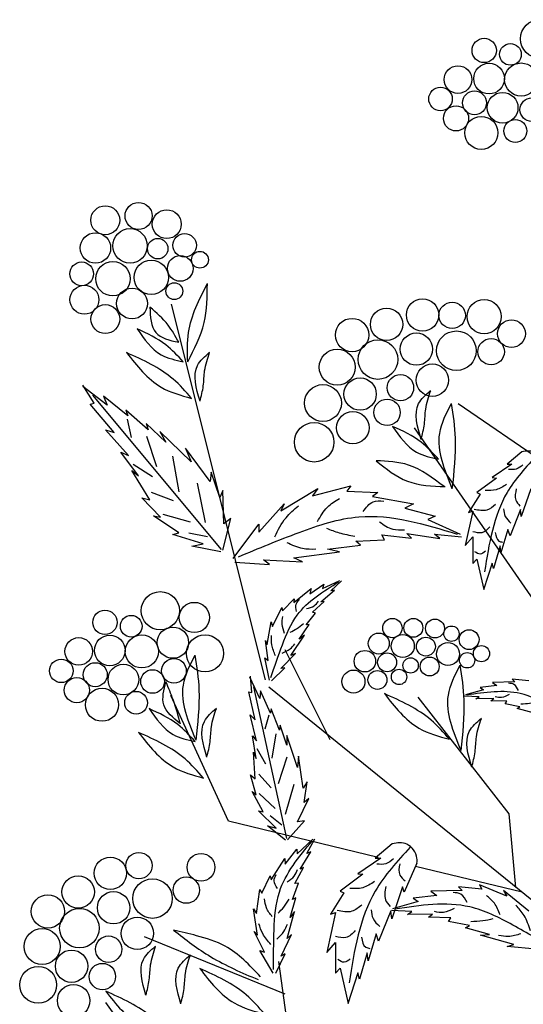
# Model space of a CAD drawing. Units: millimetres. Extents: x 49.8 to 125, y 50 to 135.
# Drawn here: x 71.2 to 79.5, y 113.3 to 129.4 of the extents above; entities that cross this region are included whole.
import ezdxf

# ---------------------------------------------------------------- set-up
doc = ezdxf.new("R2010")
doc.units = ezdxf.units.MM
doc.layers.add('Z_Pflanzebene', color=7, linetype='Continuous')
doc.layers.add('Z_Pflanzen', color=7, linetype='Continuous')

# ---------------------------------------------------------------- blocks, each defined once
blk = doc.blocks.new('Z_Gehölz_')
at = {"layer": 'Z_Pflanzebene', "lineweight": 30}
for p, q in [((-21.465, 32.864), (-23.009, 39.035)), ((-16.728, 36.32), (-18.304, 37.398)), ((-16.656, 33.583), (-19.018, 37.005)), ((-20.406, 31.874), (-21.142, 33.356)), ((-16.517, 28.774), (-21.411, 32.74)), ((-22.073, 30.54), (-23.022, 32.604)), ((-17.463, 30.661), (-18.959, 32.58)), ((-17.358, 29.448), (-17.463, 30.661)), ((-19.614, 29.944), (-22.073, 30.54)), ((-17.254, 29.372), (-19.001, 29.795)), ((-20.823, 25.136), (-21.247, 28.235)), ((-23.628, 26.916), (-24.085, 27.562))]:
    blk.add_line(p, q, dxfattribs=at)
at = {"layer": 'Z_Pflanzebene', "color": 74, "lineweight": 30, "true_color": 0x44a009}
for p, q in [((-24.279, 37.41), (-24.463, 37.704)), ((-24.065, 37.374), (-24.467, 37.681)), ((-24.342, 37.395), (-24.279, 37.41)), ((-23.948, 36.927), (-24.342, 37.395)), ((-22.188, 35.006), (-24.298, 37.538)), ((-24.128, 37.524), (-24.065, 37.374)), ((-23.724, 37.203), (-24.128, 37.524)), ((-23.758, 37.292), (-23.724, 37.203)), ((-23.39, 36.973), (-23.758, 37.292)), ((-23.736, 37.148), (-23.674, 36.846)), ((-23.426, 37.077), (-23.39, 36.973)), ((-23.103, 36.766), (-23.426, 37.077)), ((-24.091, 36.973), (-23.948, 36.927)), ((-23.716, 36.547), (-24.091, 36.973)), ((-23.198, 36.941), (-23.103, 36.766)), ((-22.685, 36.447), (-23.198, 36.941)), ((-23.422, 36.869), (-23.256, 36.37)), ((-23.549, 36.215), (-23.839, 36.603)), ((-23.839, 36.603), (-23.716, 36.547)), ((-22.374, 36.12), (-22.78, 36.672)), ((-22.78, 36.672), (-22.685, 36.447)), ((-17.257, 36.607), (-17.499, 36.406)), ((-23.638, 36.408), (-23.323, 36.206)), ((-22.99, 36.539), (-22.89, 35.954)), ((-17.421, 36.406), (-17.744, 36.185)), ((-17.499, 36.406), (-17.421, 36.406)), ((-23.662, 36.301), (-23.549, 36.215)), ((-23.367, 35.821), (-23.662, 36.301)), ((-22.358, 36.274), (-22.374, 36.12)), ((-22.216, 35.859), (-22.358, 36.274)), ((-22.588, 36.094), (-22.457, 35.447)), ((-17.672, 36.179), (-17.995, 35.94)), ((-17.744, 36.185), (-17.672, 36.179)), ((-23.344, 35.948), (-22.982, 35.808)), ((-22.167, 35.974), (-22.216, 35.859)), ((-22.152, 35.427), (-22.167, 35.974)), ((-21.215, 35.637), (-20.608, 36.005)), ((-20.695, 35.886), (-20.067, 36.049)), ((-20.608, 36.005), (-20.695, 35.886)), ((-20.067, 36.049), (-20.132, 35.962)), ((-20.132, 35.962), (-19.622, 35.94)), ((-19.622, 35.94), (-19.709, 35.875)), ((-17.995, 35.94), (-17.941, 35.916)), ((-17.111, 36), (-17.266, 35.546)), ((-23.191, 35.534), (-23.494, 35.854)), ((-23.494, 35.854), (-23.367, 35.821)), ((-19.709, 35.875), (-19.037, 35.756)), ((-17.941, 35.916), (-18.132, 35.612)), ((-21.573, 35.291), (-21.161, 35.756)), ((-21.161, 35.756), (-21.215, 35.637)), ((-19.037, 35.756), (-19.178, 35.681)), ((-19.178, 35.681), (-18.68, 35.551)), ((-18.061, 35.636), (-18.186, 35.069)), ((-18.132, 35.612), (-18.061, 35.636)), ((-17.278, 35.66), (-17.451, 35.23)), ((-17.266, 35.546), (-17.278, 35.66)), ((-23.303, 35.555), (-23.191, 35.534)), ((-22.89, 35.278), (-23.303, 35.555)), ((-23.152, 35.586), (-22.702, 35.458)), ((-22.166, 34.992), (-22.033, 35.516)), ((-22.033, 35.516), (-22.152, 35.427)), ((-18.68, 35.551), (-18.799, 35.496)), ((-18.799, 35.496), (-18.268, 35.258)), ((-22.988, 35.25), (-22.89, 35.278)), ((-22.723, 35.278), (-22.416, 35.22)), ((-21.995, 34.858), (-21.573, 35.421)), ((-21.573, 35.421), (-21.573, 35.291)), ((-17.487, 35.331), (-17.601, 34.949)), ((-17.451, 35.23), (-17.487, 35.331)), ((-22.491, 35.1), (-22.988, 35.25)), ((-19.98, 35.139), (-19.514, 35.161)), ((-19.904, 35.074), (-19.98, 35.139)), ((-19.557, 35.247), (-19.07, 35.193)), ((-19.514, 35.161), (-19.557, 35.247)), ((-19.146, 35.269), (-18.604, 35.183)), ((-19.07, 35.193), (-19.146, 35.269)), ((-18.691, 35.258), (-18.246, 35.215)), ((-18.604, 35.183), (-18.691, 35.258)), ((-18.186, 35.069), (-18.061, 35.212)), ((-18.061, 35.212), (-18.061, 34.776)), ((-22.673, 35.061), (-22.491, 35.1)), ((-22.199, 34.966), (-22.673, 35.061)), ((-20.999, 34.869), (-20.251, 34.966)), ((-20.446, 35.009), (-19.904, 35.074)), ((-20.251, 34.966), (-20.446, 35.009)), ((-17.613, 35.063), (-17.72, 34.692)), ((-17.601, 34.949), (-17.613, 35.063)), ((-21.97, 34.797), (-21.399, 34.76)), ((-21.497, 34.836), (-20.858, 34.804)), ((-21.399, 34.76), (-21.497, 34.836)), ((-20.858, 34.804), (-20.999, 34.869)), ((-18.061, 34.776), (-17.995, 34.848)), ((-17.995, 34.848), (-17.881, 34.346)), ((-17.744, 34.782), (-17.887, 34.34)), ((-17.72, 34.692), (-17.744, 34.782)), ((-20.528, 34.366), (-20.244, 34.496)), ((-20.393, 34.326), (-20.219, 34.489)), ((-21.001, 34.134), (-20.716, 34.362)), ((-20.735, 34.278), (-20.507, 34.433)), ((-20.716, 34.362), (-20.735, 34.278)), ((-20.558, 34.146), (-20.332, 34.334)), ((-20.507, 34.433), (-20.528, 34.366)), ((-20.332, 34.334), (-20.393, 34.326)), ((-21.185, 33.994), (-20.997, 34.191)), ((-20.997, 34.191), (-21.001, 34.134)), ((-20.695, 33.973), (-20.501, 34.15)), ((-20.501, 34.15), (-20.558, 34.146)), ((-21.353, 33.741), (-21.197, 34.051)), ((-21.197, 34.051), (-21.185, 33.994)), ((-21.436, 33.444), (-21.37, 33.818)), ((-21.37, 33.818), (-21.353, 33.741)), ((-20.8, 33.765), (-20.645, 33.96)), ((-20.645, 33.96), (-20.695, 33.973)), ((-20.912, 33.532), (-20.748, 33.773)), ((-20.748, 33.773), (-20.8, 33.765)), ((-21.423, 33.178), (-21.465, 33.508)), ((-21.465, 33.508), (-21.436, 33.444)), ((-21.051, 33.26), (-20.826, 33.595)), ((-20.826, 33.595), (-20.912, 33.532)), ((-21.475, 33.224), (-21.423, 33.178)), ((-21.398, 32.855), (-21.475, 33.224)), ((-21.214, 33.048), (-20.975, 33.294)), ((-20.975, 33.294), (-21.051, 33.26)), ((-21.365, 32.844), (-21.149, 33.06)), ((-21.149, 33.06), (-21.214, 33.048)), ((-21.556, 32.553), (-21.721, 32.909)), ((-21.69, 32.655), (-21.711, 32.922)), ((-17.414, 32.872), (-17.374, 32.831)), ((-17.143, 32.844), (-17.414, 32.872)), ((-21.117, 30.253), (-21.657, 32.749)), ((-17.885, 32.7), (-18.184, 32.615)), ((-17.67, 32.769), (-17.943, 32.738)), ((-17.943, 32.738), (-17.885, 32.7)), ((-17.374, 32.831), (-17.738, 32.819)), ((-17.738, 32.819), (-17.67, 32.769)), ((-21.739, 32.667), (-21.69, 32.655)), ((-21.636, 32.204), (-21.739, 32.667)), ((-21.545, 32.679), (-21.556, 32.553)), ((-21.383, 32.313), (-21.545, 32.679)), ((-17.96, 32.582), (-18.199, 32.594)), ((-18.012, 32.549), (-17.96, 32.582)), ((-17.718, 32.553), (-18.012, 32.549)), ((-17.764, 32.519), (-17.718, 32.553)), ((-21.374, 32.387), (-21.383, 32.313)), ((-21.236, 32.036), (-21.374, 32.387)), ((-17.502, 32.51), (-17.764, 32.519)), ((-17.532, 32.468), (-17.502, 32.51)), ((-17.287, 32.42), (-17.532, 32.468)), ((-17.332, 32.392), (-17.287, 32.42)), ((-17.05, 32.316), (-17.332, 32.392)), ((-21.614, 31.86), (-21.718, 32.287)), ((-21.718, 32.287), (-21.636, 32.204)), ((-21.411, 32.28), (-21.477, 32.05)), ((-21.224, 32.119), (-21.236, 32.036)), ((-21.113, 31.79), (-21.224, 32.119)), ((-21.678, 31.942), (-21.614, 31.86)), ((-21.618, 31.572), (-21.678, 31.942)), ((-21.296, 31.975), (-21.361, 31.573)), ((-21.116, 31.945), (-21.113, 31.79)), ((-20.941, 31.42), (-21.116, 31.945)), ((-21.61, 31.736), (-21.466, 31.484)), ((-21.664, 31.672), (-21.618, 31.572)), ((-21.634, 31.236), (-21.664, 31.672)), ((-21.118, 31.593), (-21.259, 31.156)), ((-20.925, 31.61), (-20.941, 31.42)), ((-20.845, 31.084), (-20.925, 31.61)), ((-21.617, 30.975), (-21.71, 31.304)), ((-21.71, 31.304), (-21.634, 31.236)), ((-21.573, 31.315), (-21.374, 31.089)), ((-21.001, 31.143), (-21.144, 30.652)), ((-20.779, 31.184), (-20.845, 31.084)), ((-20.83, 30.849), (-20.779, 31.184)), ((-21.686, 31.03), (-21.617, 30.975)), ((-21.502, 30.692), (-21.686, 31.03)), ((-21.571, 30.997), (-21.308, 30.748)), ((-20.941, 30.529), (-20.755, 30.91)), ((-20.755, 30.91), (-20.83, 30.849)), ((-21.579, 30.708), (-21.502, 30.692)), ((-21.291, 30.426), (-21.579, 30.708)), ((-21.387, 30.632), (-21.197, 30.481)), ((-21.431, 30.465), (-21.291, 30.426)), ((-21.139, 30.229), (-21.431, 30.465)), ((-21.107, 30.235), (-20.828, 30.547)), ((-20.828, 30.547), (-20.941, 30.529)), ((-20.946, 30.002), (-20.686, 30.246)), ((-20.786, 30.007), (-20.657, 30.248)), ((-19.384, 30.165), (-19.664, 29.931)), ((-21.14, 29.831), (-20.949, 30.082)), ((-20.949, 30.082), (-20.946, 30.002)), ((-20.899, 29.752), (-20.723, 30.038)), ((-20.723, 30.038), (-20.786, 30.007)), ((-21.375, 29.577), (-21.149, 29.929)), ((-21.149, 29.929), (-21.14, 29.831)), ((-20.984, 29.514), (-20.839, 29.777)), ((-20.839, 29.777), (-20.899, 29.752)), ((-19.574, 29.931), (-19.948, 29.675)), ((-19.664, 29.931), (-19.574, 29.931)), ((-18.979, 29.848), (-19.187, 29.371)), ((-21.524, 29.358), (-21.391, 29.641)), ((-21.391, 29.641), (-21.375, 29.577)), ((-19.865, 29.668), (-20.239, 29.392)), ((-19.948, 29.675), (-19.865, 29.668)), ((-21.023, 29.25), (-20.925, 29.519)), ((-20.925, 29.519), (-20.984, 29.514)), ((-19.215, 29.461), (-19.394, 28.935)), ((-19.187, 29.371), (-19.215, 29.461)), ((-18.297, 29.461), (-18.239, 29.403)), ((-17.915, 29.422), (-18.297, 29.461)), ((-17.504, 29.305), (-17.954, 29.493)), ((-17.954, 29.493), (-17.915, 29.422)), ((-21.614, 29.022), (-21.557, 29.415)), ((-21.557, 29.415), (-21.524, 29.358)), ((-20.177, 29.364), (-20.398, 29.011)), ((-20.239, 29.392), (-20.177, 29.364)), ((-18.655, 29.316), (-19.04, 29.273)), ((-18.239, 29.403), (-18.752, 29.387)), ((-18.752, 29.387), (-18.655, 29.316)), ((-17.144, 29.063), (-17.556, 29.403)), ((-17.556, 29.403), (-17.504, 29.305)), ((-21.059, 28.956), (-20.968, 29.278)), ((-20.968, 29.278), (-21.023, 29.25)), ((-18.957, 29.22), (-19.378, 29.1)), ((-19.04, 29.273), (-18.957, 29.22)), ((-21.595, 28.669), (-21.661, 29.099)), ((-21.661, 29.099), (-21.614, 29.022)), ((-21.11, 28.61), (-20.988, 29.056)), ((-20.988, 29.056), (-21.059, 28.956)), ((-20.315, 29.039), (-20.461, 28.382)), ((-20.398, 29.011), (-20.315, 29.039)), ((-19.408, 29.067), (-19.609, 28.569)), ((-19.394, 28.935), (-19.408, 29.067)), ((-19.064, 29.054), (-19.399, 29.07)), ((-19.136, 29.007), (-19.064, 29.054)), ((-18.724, 29.013), (-19.136, 29.007)), ((-18.789, 28.965), (-18.724, 29.013)), ((-18.42, 28.952), (-18.789, 28.965)), ((-18.462, 28.893), (-18.42, 28.952)), ((-18.117, 28.826), (-18.462, 28.893)), ((-18.181, 28.786), (-18.117, 28.826)), ((-21.142, 27.697), (-23.454, 28.64)), ((-21.484, 28.385), (-21.65, 28.728)), ((-21.65, 28.728), (-21.595, 28.669)), ((-21.209, 28.321), (-21.04, 28.675)), ((-21.04, 28.675), (-21.11, 28.61)), ((-19.651, 28.686), (-19.782, 28.243)), ((-19.609, 28.569), (-19.651, 28.686)), ((-17.785, 28.679), (-18.181, 28.786)), ((-17.934, 28.668), (-17.785, 28.679)), ((-17.389, 28.515), (-17.934, 28.668)), ((-20.461, 28.382), (-20.315, 28.548)), ((-20.315, 28.548), (-20.315, 28.043)), ((-17.5, 28.481), (-17.389, 28.515)), ((-17.021, 28.436), (-17.5, 28.481)), ((-21.557, 28.416), (-21.484, 28.385)), ((-21.338, 28.044), (-21.557, 28.416)), ((-21.298, 28.044), (-21.143, 28.358)), ((-21.143, 28.358), (-21.209, 28.321)), ((-19.796, 28.375), (-19.921, 27.946)), ((-19.782, 28.243), (-19.796, 28.375)), ((-20.315, 28.043), (-20.239, 28.126)), ((-20.239, 28.126), (-20.108, 27.545)), ((-19.948, 28.05), (-20.114, 27.538)), ((-19.921, 27.946), (-19.948, 28.05))]:
    blk.add_line(p, q, dxfattribs=at)
for centre, radius in [((-16.966, 43.396), 0.314), ((-17.875, 43.205), 0.2), ((-17.444, 43.141), 0.178), ((-18.305, 42.727), 0.227), ((-17.795, 42.742), 0.252), ((-17.269, 42.727), 0.272), ((-18.592, 42.408), 0.193), ((-18.034, 42.344), 0.197), ((-17.572, 42.264), 0.252), ((-17.093, 42.232), 0.194), ((-18.337, 42.089), 0.207), ((-17.922, 41.85), 0.272), ((-17.364, 41.882), 0.187), ((-24.096, 40.415), 0.238), ((-23.55, 40.486), 0.222), ((-23.087, 40.351), 0.237), ((-24.258, 39.959), 0.25), ((-23.689, 39.994), 0.283), ((-22.794, 40.003), 0.193), ((-23.235, 39.948), 0.168), ((-22.865, 39.623), 0.211), ((-22.542, 39.766), 0.138), ((-24.484, 39.534), 0.195), ((-23.971, 39.454), 0.283), ((-23.341, 39.476), 0.283), ((-24.439, 39.109), 0.237), ((-22.963, 39.25), 0.138), ((-23.657, 39.047), 0.253), ((-24.095, 38.791), 0.237), ((-18.887, 38.858), 0.266), ((-18.401, 38.852), 0.217), ((-17.876, 38.831), 0.281), ((-19.478, 38.704), 0.266), ((-20.044, 38.529), 0.274), ((-17.427, 38.551), 0.228), ((-18.988, 38.297), 0.266), ((-18.332, 38.271), 0.325), ((-19.619, 38.125), 0.325), ((-17.761, 38.255), 0.217), ((-20.288, 38), 0.295), ((-18.726, 37.787), 0.266), ((-19.25, 37.663), 0.217), ((-20.522, 37.411), 0.303), ((-19.912, 37.558), 0.266), ((-19.47, 37.258), 0.217), ((-20.032, 37.005), 0.266), ((-20.666, 36.767), 0.325), ((-23.193, 33.998), 0.314), ((-24.102, 33.807), 0.2), ((-22.634, 33.887), 0.249), ((-23.671, 33.743), 0.178), ((-19.382, 33.713), 0.159), ((-19.038, 33.717), 0.155), ((-18.683, 33.705), 0.155), ((-22.985, 33.473), 0.257), ((-18.413, 33.621), 0.126), ((-18.123, 33.523), 0.163), ((-24.532, 33.329), 0.227), ((-24.022, 33.345), 0.252), ((-23.496, 33.329), 0.272), ((-22.459, 33.297), 0.305), ((-19.606, 33.459), 0.172), ((-19.212, 33.418), 0.189), ((-18.832, 33.409), 0.155), ((-19.834, 33.169), 0.176), ((-18.47, 33.286), 0.189), ((-17.92, 33.292), 0.133), ((-24.819, 33.01), 0.193), ((-22.969, 33.01), 0.203), ((-19.469, 33.15), 0.155), ((-19.083, 33.099), 0.126), ((-18.77, 33.082), 0.155), ((-18.155, 33.183), 0.126), ((-24.261, 32.947), 0.197), ((-23.799, 32.867), 0.252), ((-23.32, 32.835), 0.194), ((-20.021, 32.834), 0.189), ((-19.628, 32.861), 0.155), ((-19.273, 32.91), 0.126), ((-24.564, 32.692), 0.207), ((-24.15, 32.453), 0.272), ((-23.591, 32.485), 0.187), ((-24.013, 29.684), 0.266), ((-23.543, 29.809), 0.217), ((-22.524, 29.782), 0.228), ((-24.541, 29.376), 0.266), ((-22.766, 29.407), 0.217), ((-23.321, 29.268), 0.325), ((-25.039, 29.056), 0.274), ((-23.96, 29.117), 0.266), ((-24.521, 28.781), 0.325), ((-23.57, 28.696), 0.266), ((-25.132, 28.48), 0.295), ((-24.041, 28.436), 0.217), ((-24.65, 28.156), 0.266), ((-24.144, 27.986), 0.217), ((-25.198, 27.85), 0.303), ((-24.617, 27.591), 0.266)]:
    blk.add_circle(centre, radius, dxfattribs=at)
for points in [[(-22.743, 38.086), (-22.729, 38.571), (-22.42, 39.378)], [(-22.743, 38.086), (-22.473, 38.732), (-22.42, 39.378)], [(-22.891, 38.409), (-23.066, 38.692), (-23.363, 38.988)], [(-23.363, 38.988), (-23.268, 38.571), (-22.891, 38.409)], [(-22.817, 38.089), (-23.103, 38.368), (-23.572, 38.63)], [(-23.572, 38.63), (-23.178, 38.205), (-22.817, 38.089)], [(-22.679, 37.488), (-22.982, 37.804), (-23.747, 38.239)], [(-23.747, 38.239), (-23.18, 37.672), (-22.679, 37.488)], [(-22.541, 37.442), (-22.581, 38.029), (-22.384, 38.246)], [(-22.541, 37.442), (-22.487, 37.693), (-22.465, 37.941), (-22.384, 38.242)], [(-18.911, 36.814), (-18.951, 37.401), (-18.754, 37.618)], [(-18.911, 36.814), (-18.857, 37.065), (-18.835, 37.313), (-18.753, 37.614)], [(-18.624, 36.488), (-18.91, 36.767), (-19.379, 37.028)], [(-19.379, 37.028), (-18.985, 36.603), (-18.624, 36.488)], [(-18.533, 36.038), (-19.117, 36.392), (-19.648, 36.463)], [(-19.648, 36.463), (-19.135, 36.127), (-18.515, 36.038)], [(-17.003, 36.561), (-17.499, 35.94), (-17.87, 34.639)], [(-17.238, 36.398), (-17.348, 36.327), (-17.474, 36.321)], [(-17.507, 36.075), (-17.677, 35.987), (-17.858, 35.976)], [(-17.348, 36.003), (-17.354, 35.817), (-17.288, 35.719)], [(-20.611, 35.463), (-20.448, 35.701), (-20.253, 35.842)], [(-19.861, 35.626), (-19.698, 35.789), (-19.525, 35.8)], [(-21.313, 35.213), (-21.129, 35.527), (-20.923, 35.722)], [(-17.688, 35.746), (-17.83, 35.653), (-18.039, 35.664)], [(-17.556, 35.675), (-17.529, 35.549), (-17.436, 35.439)], [(-21.908, 34.885), (-20.915, 35.284), (-19.931, 35.541), (-18.317, 35.257)], [(-19.593, 35.459), (-19.377, 35.339), (-19.182, 35.329)], [(-20.464, 35.355), (-20.258, 35.279), (-19.998, 35.225)], [(-17.781, 35.379), (-17.913, 35.28), (-18.061, 35.297)], [(-17.693, 35.286), (-17.633, 35.143), (-17.573, 35.127)], [(-21.117, 35.121), (-20.857, 35.024), (-20.64, 35.013)], [(-17.852, 34.979), (-17.94, 34.93), (-18.028, 34.968)], [(-21.378, 32.9), (-21.188, 33.44), (-20.945, 33.926), (-20.261, 34.475)], [(-20.954, 33.985), (-20.962, 34.107), (-20.906, 34.181)], [(-20.792, 34.033), (-20.668, 34.078), (-20.595, 34.153)], [(-21.153, 33.625), (-21.192, 33.775), (-21.179, 33.903)], [(-21.058, 33.646), (-20.955, 33.702), (-20.841, 33.788)], [(-21.3, 33.255), (-21.362, 33.44), (-21.367, 33.591)], [(-21.194, 33.301), (-21.063, 33.372), (-20.982, 33.455)], [(-22.867, 32.145), (-23.135, 32.454), (-23.103, 32.827)], [(-23.103, 32.827), (-22.989, 32.543), (-22.867, 32.137)], [(-19.513, 32.636), (-18.946, 32.069), (-18.445, 31.885)], [(-18.445, 31.885), (-18.748, 32.201), (-19.513, 32.636)], [(-23.376, 32.389), (-22.982, 31.965), (-22.621, 31.849)], [(-22.621, 31.849), (-22.907, 32.128), (-23.376, 32.389)], [(-22.429, 31.593), (-22.469, 32.18), (-22.272, 32.397)], [(-22.429, 31.593), (-22.375, 31.844), (-22.353, 32.092), (-22.272, 32.393)], [(-18.079, 31.427), (-18.119, 32.014), (-17.921, 32.231)], [(-18.079, 31.427), (-18.025, 31.678), (-18.002, 31.926), (-17.921, 32.227)], [(-23.551, 31.999), (-22.984, 31.432), (-22.483, 31.248)], [(-22.483, 31.248), (-22.786, 31.564), (-23.551, 31.999)], [(-21.333, 28.1), (-21.325, 28.756), (-21.238, 29.373), (-20.697, 30.218)], [(-19.09, 30.111), (-19.664, 29.392), (-20.094, 27.884)], [(-19.362, 29.922), (-19.489, 29.84), (-19.635, 29.833)], [(-19.261, 29.84), (-19.261, 29.655), (-19.172, 29.56)], [(-21.27, 29.432), (-21.324, 29.562), (-21.289, 29.663)], [(-21.112, 29.544), (-20.994, 29.638), (-20.942, 29.746)], [(-19.674, 29.548), (-19.87, 29.446), (-20.08, 29.433)], [(-19.489, 29.465), (-19.496, 29.249), (-19.42, 29.135)], [(-21.354, 28.97), (-21.451, 29.118), (-21.484, 29.261)], [(-21.259, 29.027), (-21.167, 29.126), (-21.075, 29.26)], [(-19.883, 29.167), (-20.048, 29.059), (-20.29, 29.072)], [(-19.731, 29.084), (-19.699, 28.938), (-19.591, 28.811)], [(-21.378, 28.513), (-21.512, 28.692), (-21.574, 28.854)], [(-21.28, 28.603), (-21.164, 28.727), (-21.107, 28.847)], [(-21.549, 27.982), (-22.128, 28.486), (-22.597, 28.657), (-22.975, 28.75)], [(-22.975, 28.75), (-22.363, 28.311), (-21.588, 27.937)], [(-19.991, 28.741), (-20.144, 28.627), (-20.315, 28.646)], [(-23.429, 27.682), (-23.469, 28.269), (-23.272, 28.486)], [(-23.429, 27.682), (-23.375, 27.933), (-23.352, 28.181), (-23.271, 28.482)], [(-19.89, 28.634), (-19.82, 28.469), (-19.75, 28.45)], [(-22.856, 27.539), (-22.897, 28.126), (-22.699, 28.343)], [(-22.856, 27.539), (-22.802, 27.79), (-22.78, 28.038), (-22.699, 28.339)], [(-20.074, 28.278), (-20.175, 28.221), (-20.277, 28.265)], [(-22.545, 28.119), (-21.979, 27.552), (-21.478, 27.368)], [(-21.478, 27.368), (-21.781, 27.684), (-22.545, 28.119)], [(-24.09, 27.747), (-23.523, 27.181), (-23.023, 26.996)]]:
    blk.add_spline(points, degree=3, dxfattribs=at)
for points, knots in [([(-18.398, 36.003), (-18.525, 36.31), (-18.724, 36.793), (-18.497, 37.242), (-18.412, 37.404)], [0, 0, 0, 0, 0.972124, 1.526146, 1.526146, 1.526146, 1.526146]), ([(-18.398, 36.003), (-18.367, 36.28), (-18.314, 36.749), (-18.381, 37.214), (-18.412, 37.404)], [0, 0, 0, 0, 0.868112, 1.468124, 1.468124, 1.468124, 1.468124]), ([(-16.908, 36.334), (-16.906, 36.358), (-16.9, 36.463), (-17.032, 36.64), (-17.184, 36.625), (-17.257, 36.607)], [0, 0, 0, 0, 0.160852, 0.70796, 1.182489, 1.182489, 1.182489, 1.182489]), ([(-22.606, 31.869), (-22.733, 32.176), (-22.932, 32.658), (-22.705, 33.107), (-22.619, 33.27)], [0, 0, 0, 0, 0.972124, 1.526146, 1.526146, 1.526146, 1.526146]), ([(-22.606, 31.869), (-22.574, 32.146), (-22.521, 32.614), (-22.589, 33.08), (-22.619, 33.27)], [0, 0, 0, 0, 0.868112, 1.468124, 1.468124, 1.468124, 1.468124]), ([(-18.255, 31.702), (-18.382, 32.009), (-18.581, 32.492), (-18.354, 32.941), (-18.269, 33.103)], [0, 0, 0, 0, 0.972124, 1.526146, 1.526146, 1.526146, 1.526146]), ([(-18.255, 31.702), (-18.224, 31.979), (-18.171, 32.448), (-18.238, 32.913), (-18.269, 33.103)], [0, 0, 0, 0, 0.868112, 1.468124, 1.468124, 1.468124, 1.468124]), ([(-16.286, 32.137), (-16.449, 32.235), (-16.766, 32.425), (-17.377, 32.73), (-17.86, 32.656), (-18.158, 32.611)], [0, 0, 0, 0, 1.347394, 2.62815, 4.691151, 4.691151, 4.691151, 4.691151]), ([(-17.312, 32.687), (-17.332, 32.727), (-17.368, 32.797), (-17.444, 32.803), (-17.477, 32.805)], [0, 0, 0, 0, 0.2893424, 0.5080898, 0.5080898, 0.5080898, 0.5080898]), ([(-17.467, 32.619), (-17.507, 32.598), (-17.58, 32.561), (-17.66, 32.575), (-17.695, 32.582)], [0, 0, 0, 0, 0.3113992, 0.5573896, 0.5573896, 0.5573896, 0.5573896]), ([(-17.014, 32.497), (-17.052, 32.488), (-17.136, 32.467), (-17.223, 32.465), (-17.271, 32.464)], [0, 0, 0, 0, 0.276268, 0.6107696, 0.6107696, 0.6107696, 0.6107696]), ([(-18.979, 29.848), (-18.977, 29.876), (-18.97, 29.998), (-19.123, 30.203), (-19.299, 30.186), (-19.384, 30.165)], [0, 0, 0, 0, 0.160852, 0.70796, 1.182489, 1.182489, 1.182489, 1.182489]), ([(-18.153, 29.202), (-18.181, 29.257), (-18.231, 29.356), (-18.338, 29.363), (-18.384, 29.367)], [0, 0, 0, 0, 0.2893424, 0.5080898, 0.5080898, 0.5080898, 0.5080898]), ([(-17.613, 28.999), (-17.639, 29.068), (-17.687, 29.194), (-17.791, 29.28), (-17.838, 29.319)], [0, 0, 0, 0, 0.3631348, 0.6660239, 0.6660239, 0.6660239, 0.6660239]), ([(-16.71, 28.429), (-16.939, 28.566), (-17.386, 28.833), (-18.244, 29.262), (-18.923, 29.158), (-19.342, 29.094)], [0, 0, 0, 0, 1.347394, 2.62815, 4.691151, 4.691151, 4.691151, 4.691151]), ([(-17.117, 28.737), (-17.145, 28.825), (-17.195, 28.982), (-17.305, 29.104), (-17.353, 29.157)], [0, 0, 0, 0, 0.4584183, 0.8154136, 0.8154136, 0.8154136, 0.8154136]), ([(-18.37, 29.106), (-18.427, 29.076), (-18.529, 29.024), (-18.641, 29.044), (-18.691, 29.053)], [0, 0, 0, 0, 0.3113992, 0.5573896, 0.5573896, 0.5573896, 0.5573896]), ([(-17.734, 28.934), (-17.787, 28.921), (-17.906, 28.892), (-18.028, 28.889), (-18.094, 28.888)], [0, 0, 0, 0, 0.276268, 0.6107696, 0.6107696, 0.6107696, 0.6107696]), ([(-17.273, 28.69), (-17.341, 28.669), (-17.461, 28.632), (-17.585, 28.652), (-17.64, 28.661)], [0, 0, 0, 0, 0.3497182, 0.6229611, 0.6229611, 0.6229611, 0.6229611])]:
    blk.add_open_spline(points, degree=3, knots=knots, dxfattribs=at)
at = {"layer": 'Z_Pflanzebene', "lineweight": 30}
blk.add_spline([(-23.023, 26.996), (-23.326, 27.312), (-24.09, 27.747)], degree=3, dxfattribs=at)

msp = doc.modelspace()

# ---------------------------------------------------------------- block references
at = {"layer": 'Z_Pflanzen', "color": 74, "true_color": 0x44a009}
msp.add_blockref('Z_Gehölz_', (96.75, 85.73), dxfattribs=at)

doc.saveas('drawing.dxf')
